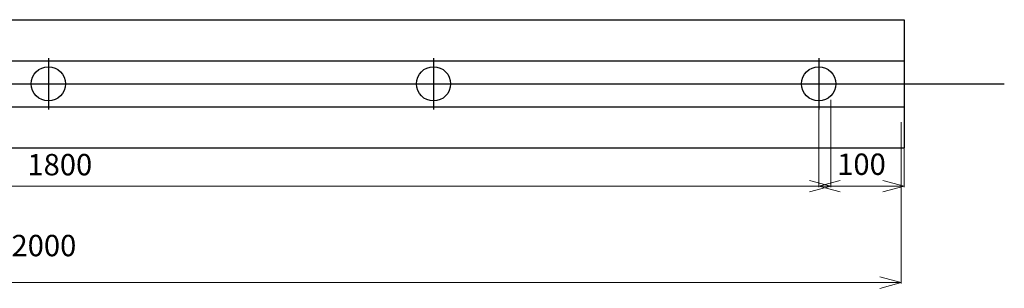
# Model space of a CAD drawing. Units: millimetres. Extents: x 135 to 4226, y 143 to 9391.
# Drawn here: x 1876 to 3027, y 9077 to 9391 of the extents above; entities that cross this region are included whole.
import ezdxf

# ---------------------------------------------------------------- set-up
doc = ezdxf.new("R2010")
doc.units = ezdxf.units.MM
doc.header["$LTSCALE"] = 0.5
doc.layers.get('0').update_dxf_attribs({"lineweight": 30})
doc.layers.add('補助線', color=2, linetype='Continuous', lineweight=18)
doc.styles.get("Standard").update_dxf_attribs({"font": 'romans.shx', "bigfont": 'bigfont.shx'})
doc.dimstyles.new('ISO-25', dxfattribs={"dimtxt": 2.5, "dimasz": 2.5, "dimexe": 1.25, "dimexo": 0.625, "dimtad": 1, "dimdsep": 46, "dimtxsty": 'Standard', "dimcen": 2.5, "dimadec": 0, "dimazin": 0, "dimtfac": 1, "dimtmove": 0, "dimatfit": 3, "dimfxl": 1, "dimarcsym": 0})

# ---------------------------------------------------------------- blocks, each defined once
blk = doc.blocks.new('_Open30')
at = {"layer": '補助線', "color": 0, "lineweight": -2}
for p, q in [((-1, 0.268), (0, 0)), ((0, 0), (-1, -0.268)), ((0, 0), (-1, 0))]:
    blk.add_line(p, q, dxfattribs=at)
blk = doc.blocks.new('*D66')
at = {"color": 0, "lineweight": 9, "transparency": 16777216}
for p, q in [((1023.8, 9297.6), (1023.8, 9195.4)), ((2823.8, 9297.6), (2823.8, 9195.4)), ((1048.8, 9196.4), (2798.8, 9196.4))]:
    blk.add_line(p, q, dxfattribs=at)
at = {"layer": 'Defpoints', "color": 0, "transparency": 16777216}
for p in [(1023.8, 9299.6), (2823.8, 9299.6), (2823.8, 9196.4)]:
    blk.add_point(p, dxfattribs=at)
at = {"color": 0, "lineweight": 9, "transparency": 16777216, "xscale": 25, "yscale": 25, "zscale": 25, "rotation": 180}
blk.add_blockref('_Open30', (1023.8, 9196.4), dxfattribs=at)
at = {"color": 0, "lineweight": 9, "transparency": 16777216, "xscale": 25, "yscale": 25, "zscale": 25}
blk.add_blockref('_Open30', (2823.8, 9196.4), dxfattribs=at)
at = {"color": 0, "transparency": 16777216, "insert": (1923.1, 9218.4), "char_height": 25, "attachment_point": 5}
blk.add_mtext('1800', dxfattribs=at)
blk = doc.blocks.new('*D68')
at = {"color": 0, "lineweight": 9, "transparency": 16777216}
for p, q in [((2809.7, 9314.2), (2809.7, 9195.4)), ((2909.7, 9314.2), (2909.7, 9195.4)), ((2834.7, 9196.4), (2884.7, 9196.4))]:
    blk.add_line(p, q, dxfattribs=at)
at = {"layer": 'Defpoints', "color": 0, "transparency": 16777216}
for p in [(2809.7, 9316.2), (2909.7, 9316.2), (2909.7, 9196.4)]:
    blk.add_point(p, dxfattribs=at)
at = {"color": 0, "lineweight": 9, "transparency": 16777216, "xscale": 25, "yscale": 25, "zscale": 25, "rotation": 180}
blk.add_blockref('_Open30', (2809.7, 9196.4), dxfattribs=at)
at = {"color": 0, "lineweight": 9, "transparency": 16777216, "xscale": 25, "yscale": 25, "zscale": 25}
blk.add_blockref('_Open30', (2909.7, 9196.4), dxfattribs=at)
at = {"color": 0, "transparency": 16777216, "insert": (2859.7, 9218.9), "char_height": 25, "attachment_point": 5}
blk.add_mtext('100', dxfattribs=at)
blk = doc.blocks.new('*D69')
at = {"color": 0, "lineweight": 9, "transparency": 16777216}
for p, q in [((906, 9271.5), (906, 9082.7)), ((2906, 9271.5), (2906, 9082.7)), ((931, 9083.7), (2881, 9083.7))]:
    blk.add_line(p, q, dxfattribs=at)
at = {"layer": 'Defpoints', "color": 0, "transparency": 16777216}
for p in [(906, 9273.5), (2906, 9273.5), (2906, 9083.7)]:
    blk.add_point(p, dxfattribs=at)
at = {"color": 0, "lineweight": 9, "transparency": 16777216, "xscale": 25, "yscale": 25, "zscale": 25, "rotation": 180}
blk.add_blockref('_Open30', (906, 9083.7), dxfattribs=at)
at = {"color": 0, "lineweight": 9, "transparency": 16777216, "xscale": 25, "yscale": 25, "zscale": 25}
blk.add_blockref('_Open30', (2906, 9083.7), dxfattribs=at)
at = {"color": 0, "transparency": 16777216, "insert": (1904.5, 9123.8), "char_height": 25, "attachment_point": 5}
blk.add_mtext('2000', dxfattribs=at)

msp = doc.modelspace()

# ---------------------------------------------------------------- linework, layer by layer
at = {"color": 0}
for p, q in [((909.723, 9391.157), (2909.723, 9391.157)), ((2909.723, 9391.157), (2909.723, 9241.157)), ((909.723, 9343.157), (2909.723, 9343.157)), ((1909.723, 9346.157), (1909.723, 9286.157)), ((2359.723, 9346.157), (2359.723, 9286.157)), ((2809.723, 9346.157), (2809.723, 9286.157)), ((861.786, 9316.157), (3026.536, 9316.157)), ((909.723, 9289.157), (2909.723, 9289.157)), ((909.723, 9241.157), (2909.723, 9241.157))]:
    msp.add_line(p, q, dxfattribs=at)
for centre in [(1909.723, 9316.157), (2359.723, 9316.157), (2809.723, 9316.157)]:
    msp.add_circle(centre, 20, dxfattribs=at)

# ---------------------------------------------------------------- dimensions: what is measured, and where the dimension line sits
for base, p1, p2, picture, middle in [((2909.723, 9196.403), (2809.723, 9316.157), (2909.723, 9316.157), '*D68', (2859.723, 9203.388)), ((2823.818, 9196.403), (1023.818, 9299.6), (2823.818, 9299.6), '*D66', (1923.087, 9202.883)), ((2906.011, 9083.744), (906.011, 9273.497), (2906.011, 9273.497), '*D69', (1904.511, 9108.304))]:
    dim = msp.add_linear_dim(base=base, p1=p1, p2=p2, dimstyle='ISO-25', override={"dimtxt": 25, "dimasz": 25, "dimexe": 1, "dimexo": 2, "dimgap": 3, "dimblk": 'Open30', "dimcen": 1, "dimtmove": 1, "dimldrblk": 'Open30', "dimlwd": 9, "dimlwe": 9}, dxfattribs=at)
    dim.commit()
    dim.dimension.update_dxf_attribs({"geometry": picture, "text_midpoint": middle, "dimtype": 160})

doc.saveas('drawing.dxf')
